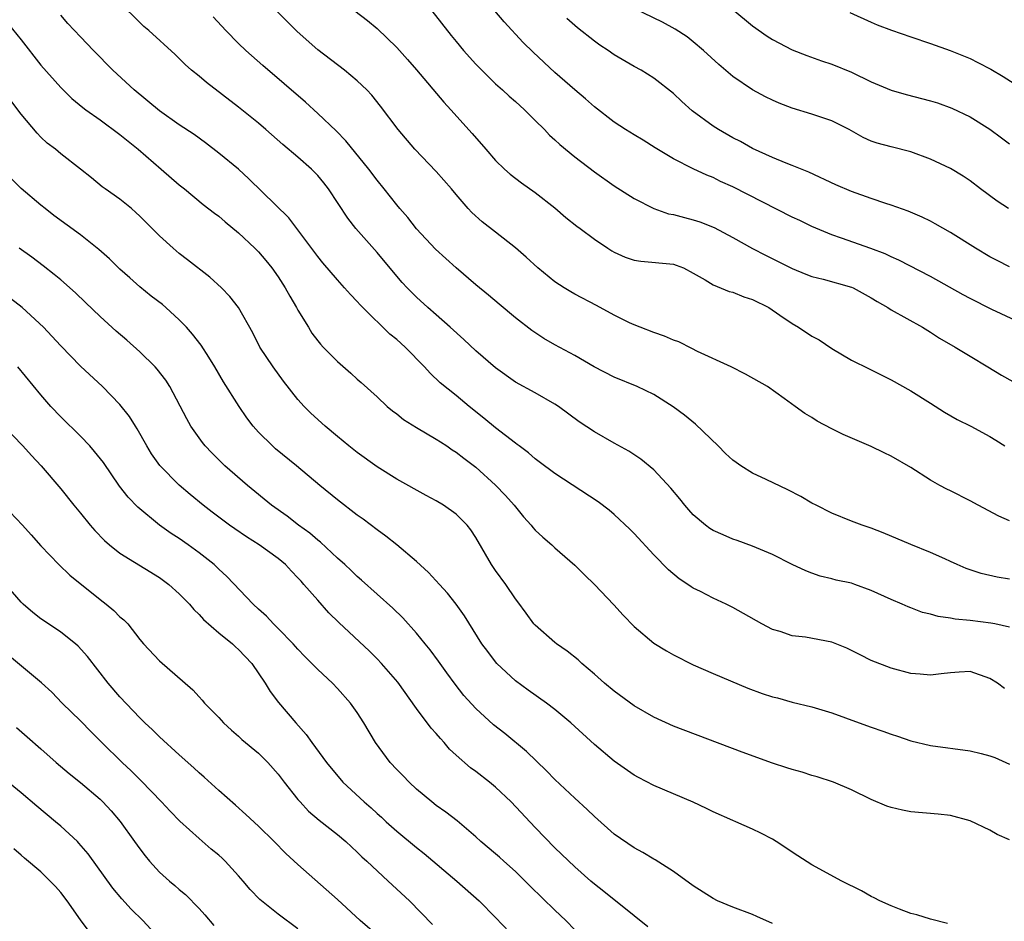
# Model space of a CAD drawing. Units: inches. Extents: x 2610000 to 2613000, y 1494000 to 1497000.
# Drawn here: x 2611491 to 2611590, y 1494645 to 1494736 of the extents above; entities that cross this region are included whole.
import ezdxf

# ---------------------------------------------------------------- set-up
doc = ezdxf.new("R2010")
doc.units = ezdxf.units.IN
doc.header["$MEASUREMENT"] = 0
doc.layers.add('LD26101494_2ft', color=200, linetype='Continuous')

msp = doc.modelspace()

# ---------------------------------------------------------------- linework, layer by layer
at = {"layer": 'LD26101494_2ft'}
for points, elevation in [([(2611591, 1494674.665), (2611589.512, 1494675), (2611589.086, 1494675.086), (2611587, 1494675.343), (2611585.493, 1494675.493), (2611585, 1494675.591), (2611583.766, 1494675.766), (2611583, 1494675.997), (2611582.176, 1494676.175), (2611581, 1494676.631), (2611580.72, 1494676.72), (2611580.131, 1494677), (2611579, 1494677.488), (2611577, 1494678.395), (2611575.332, 1494679), (2611575, 1494679.11), (2611573.435, 1494679.435), (2611573, 1494679.561), (2611571.836, 1494679.836), (2611571, 1494680.124), (2611570.369, 1494680.369), (2611569, 1494681.009), (2611567, 1494682.011), (2611565, 1494682.87), (2611563.442, 1494683.442), (2611563, 1494683.584), (2611562.002, 1494684.002), (2611561, 1494684.457), (2611560.665, 1494684.665), (2611560.226, 1494685), (2611559, 1494686.047), (2611558.541, 1494686.542), (2611558.144, 1494687), (2611557.647, 1494687.648), (2611556.737, 1494688.737), (2611555, 1494690.596), (2611553.68, 1494691.68), (2611552.47, 1494692.47), (2611551, 1494693.284), (2611549, 1494694.419), (2611547.454, 1494695.454), (2611545.349, 1494697), (2611545, 1494697.234), (2611543, 1494698.361), (2611541, 1494699.459), (2611539, 1494700.891), (2611537, 1494702.627), (2611535.768, 1494703.768), (2611534.403, 1494705), (2611533, 1494706.252), (2611532.127, 1494707), (2611531, 1494708.035), (2611530.038, 1494709), (2611529.545, 1494709.545), (2611529, 1494710.184), (2611527, 1494712.57), (2611524.859, 1494715), (2611524.043, 1494716.043), (2611522.089, 1494719), (2611521.621, 1494719.621), (2611521, 1494720.354), (2611520.357, 1494721), (2611519, 1494722.217), (2611517.481, 1494723.48), (2611515.743, 1494725), (2611515, 1494725.629), (2611513, 1494727.269), (2611509.744, 1494729.744), (2611509, 1494730.383), (2611508.242, 1494731), (2611507.593, 1494731.593), (2611507, 1494732.192), (2611506.583, 1494732.583), (2611503.92, 1494735), (2611503.429, 1494735.429), (2611503, 1494735.833), (2611499, 1494739.796)], 9472), ([(2611590.486, 1494668.486), (2611589.778, 1494669), (2611589, 1494669.495), (2611587, 1494670.193), (2611585.886, 1494670.114), (2611585, 1494670.074), (2611584.059, 1494669.941), (2611583, 1494669.828), (2611581.939, 1494669.939), (2611581, 1494670.005), (2611579, 1494670.534), (2611577, 1494671.291), (2611575.881, 1494671.881), (2611574.538, 1494672.538), (2611573, 1494673.156), (2611570.334, 1494673.666), (2611569, 1494673.8), (2611567.772, 1494674.228), (2611567, 1494674.438), (2611565.917, 1494675), (2611564.069, 1494676.069), (2611563, 1494676.658), (2611562.314, 1494677), (2611561, 1494677.62), (2611559.72, 1494678.28), (2611559, 1494678.632), (2611558.766, 1494678.766), (2611558.442, 1494679), (2611557.558, 1494679.558), (2611556.473, 1494680.473), (2611555, 1494681.991), (2611553, 1494684.14), (2611552.573, 1494684.573), (2611551, 1494686.066), (2611550.5, 1494686.501), (2611549.367, 1494687.367), (2611545, 1494690.206), (2611543.413, 1494691.413), (2611543, 1494691.707), (2611542.314, 1494692.314), (2611541.366, 1494693), (2611541.163, 1494693.163), (2611541, 1494693.268), (2611539, 1494694.826), (2611537.815, 1494695.815), (2611536.325, 1494697), (2611535, 1494698.118), (2611533.396, 1494699.396), (2611532.37, 1494700.37), (2611531.811, 1494701), (2611529.859, 1494703), (2611529, 1494703.774), (2611528.312, 1494704.312), (2611525.563, 1494707), (2611525.284, 1494707.284), (2611525, 1494707.621), (2611524.31, 1494708.31), (2611523.717, 1494709), (2611523, 1494709.787), (2611521.516, 1494711.516), (2611521, 1494712.17), (2611518.084, 1494716.084), (2611514.031, 1494720.031), (2611512.977, 1494720.977), (2611511, 1494722.623), (2611509.645, 1494723.645), (2611508.491, 1494724.491), (2611507, 1494725.487), (2611505, 1494726.9), (2611502.439, 1494729), (2611500.267, 1494731), (2611498.308, 1494733), (2611497, 1494734.366), (2611495.741, 1494735.741), (2611495, 1494736.58)], 9474), ([(2611591, 1494685.423), (2611589.917, 1494685.917), (2611587.818, 1494687), (2611587, 1494687.456), (2611585, 1494688.471), (2611584.63, 1494688.63), (2611583.94, 1494689), (2611583, 1494689.547), (2611581, 1494690.817), (2611579, 1494691.971), (2611578.298, 1494692.298), (2611577, 1494692.935), (2611574.147, 1494694.147), (2611573, 1494694.731), (2611571.516, 1494695.516), (2611571, 1494695.867), (2611570.276, 1494696.276), (2611569.312, 1494697), (2611568.191, 1494697.809), (2611566.489, 1494699), (2611564.273, 1494700.273), (2611562.83, 1494701), (2611559.431, 1494702.569), (2611558.865, 1494702.865), (2611557.518, 1494703.518), (2611557, 1494703.713), (2611556.094, 1494704.094), (2611555, 1494704.481), (2611553.607, 1494705), (2611553, 1494705.241), (2611552.534, 1494705.466), (2611551, 1494706.214), (2611549.201, 1494707.201), (2611547, 1494708.367), (2611546.596, 1494708.596), (2611545.939, 1494709), (2611545, 1494709.607), (2611543.262, 1494711), (2611542.084, 1494712.084), (2611541, 1494713.031), (2611539, 1494714.628), (2611537.652, 1494715.652), (2611536.596, 1494716.596), (2611536.225, 1494717), (2611535, 1494718.429), (2611534.541, 1494719), (2611533, 1494720.742), (2611530.819, 1494723), (2611529.139, 1494725), (2611527.365, 1494727.365), (2611526.469, 1494728.469), (2611525.971, 1494729), (2611525, 1494729.925), (2611523.704, 1494731), (2611521, 1494733.052), (2611518.91, 1494734.91), (2611516.828, 1494737)], 9468), ([(2611524.752, 1494737), (2611526.029, 1494736.029), (2611527, 1494735.225), (2611529, 1494733.311), (2611530.1, 1494732.1), (2611531, 1494731.052), (2611533.759, 1494727.759), (2611534.479, 1494727), (2611536.613, 1494724.613), (2611537.993, 1494723), (2611539, 1494721.869), (2611539.896, 1494721), (2611540.478, 1494720.478), (2611541.614, 1494719.614), (2611543, 1494718.642), (2611545, 1494717.085), (2611546.113, 1494716.113), (2611547.227, 1494715.228), (2611547.551, 1494715), (2611549, 1494713.913), (2611550.351, 1494713), (2611550.746, 1494712.746), (2611551, 1494712.604), (2611552.109, 1494712.109), (2611553, 1494711.783), (2611553.683, 1494711.682), (2611557, 1494711.371), (2611557.279, 1494711.279), (2611558.012, 1494711), (2611559, 1494710.487), (2611560.182, 1494709.818), (2611561, 1494709.287), (2611562.616, 1494708.616), (2611563, 1494708.549), (2611564.092, 1494708.091), (2611565, 1494707.827), (2611566.631, 1494707), (2611567.756, 1494706.245), (2611569, 1494705.378), (2611569.654, 1494705), (2611571, 1494704.111), (2611571.72, 1494703.72), (2611573, 1494702.868), (2611575, 1494701.691), (2611576.787, 1494700.787), (2611579, 1494699.696), (2611581, 1494698.582), (2611583, 1494697.335), (2611584.424, 1494696.424), (2611585.692, 1494695.692), (2611587.063, 1494695), (2611589, 1494693.97), (2611589.603, 1494693.603), (2611590.518, 1494693)], 9466), ([(2611532.562, 1494737), (2611534.499, 1494734.499), (2611535, 1494733.891), (2611535.756, 1494733), (2611537, 1494731.617), (2611537.593, 1494731), (2611539, 1494729.634), (2611539.705, 1494729), (2611540.371, 1494728.371), (2611541, 1494727.827), (2611541.916, 1494727), (2611542.444, 1494726.444), (2611543, 1494725.926), (2611543.931, 1494725), (2611544.448, 1494724.448), (2611545, 1494723.966), (2611545.492, 1494723.492), (2611547, 1494722.245), (2611549, 1494720.712), (2611551, 1494719.316), (2611553, 1494718.033), (2611555.004, 1494717), (2611556.489, 1494716.489), (2611557, 1494716.406), (2611558.093, 1494716.093), (2611559, 1494715.875), (2611559.663, 1494715.662), (2611561.101, 1494715.101), (2611563, 1494714.087), (2611564.969, 1494712.969), (2611566.288, 1494712.288), (2611569, 1494710.944), (2611570.379, 1494710.379), (2611571, 1494710.147), (2611572.144, 1494709.856), (2611575, 1494709.071), (2611575.167, 1494709), (2611577, 1494707.997), (2611577.605, 1494707.605), (2611578.659, 1494707), (2611579, 1494706.778), (2611582.167, 1494705), (2611583, 1494704.5), (2611583.918, 1494703.918), (2611585.486, 1494703), (2611587, 1494702.066), (2611588.804, 1494701), (2611590.169, 1494700.169), (2611595, 1494697.463)], 9464), ([(2611593.032, 1494705), (2611589.188, 1494706.812), (2611587, 1494707.901), (2611586.282, 1494708.281), (2611583, 1494710.134), (2611579.791, 1494711.792), (2611579, 1494712.129), (2611578.416, 1494712.417), (2611576.967, 1494712.967), (2611573.981, 1494714.019), (2611573, 1494714.345), (2611571, 1494715.187), (2611569.787, 1494715.787), (2611569, 1494716.153), (2611563, 1494719.191), (2611561.741, 1494719.741), (2611561, 1494720.135), (2611560.375, 1494720.375), (2611559, 1494721.043), (2611557, 1494722.051), (2611555.145, 1494723.145), (2611553.919, 1494723.919), (2611553, 1494724.462), (2611552.146, 1494725), (2611551, 1494725.762), (2611549, 1494727.301), (2611548.098, 1494728.098), (2611547, 1494729.028), (2611545, 1494730.776), (2611542.809, 1494732.809), (2611541.799, 1494733.799), (2611539.879, 1494735.879), (2611538.932, 1494737)], 9462), ([(2611590.873, 1494717), (2611589.749, 1494717.749), (2611588.049, 1494719), (2611587, 1494719.801), (2611586.297, 1494720.297), (2611585, 1494721.065), (2611583, 1494722.016), (2611581, 1494722.741), (2611579, 1494723.24), (2611577.612, 1494723.611), (2611577, 1494723.827), (2611576.19, 1494724.19), (2611574.749, 1494725), (2611573, 1494725.889), (2611571, 1494726.569), (2611569, 1494727.159), (2611567.673, 1494727.673), (2611567, 1494727.966), (2611566.306, 1494728.306), (2611565, 1494729.001), (2611563, 1494730.349), (2611561.569, 1494731.569), (2611560.019, 1494733), (2611559, 1494733.864), (2611558.361, 1494734.361), (2611557.161, 1494735.161), (2611555.87, 1494735.87), (2611553, 1494737.227)], 9458), ([(2611563, 1494737.155), (2611565, 1494735.481), (2611566.459, 1494734.459), (2611567, 1494734.104), (2611569, 1494733.071), (2611570.491, 1494732.491), (2611571.958, 1494731.958), (2611573, 1494731.602), (2611575, 1494730.788), (2611577, 1494729.835), (2611579, 1494728.973), (2611580.531, 1494728.531), (2611583, 1494727.91), (2611583.692, 1494727.692), (2611585.161, 1494727.161), (2611587, 1494726.28), (2611589, 1494725.023), (2611590.173, 1494724.172), (2611591, 1494723.548)], 9456), ([(2611574.842, 1494736.842), (2611577, 1494735.849), (2611577.597, 1494735.597), (2611579.035, 1494735.035), (2611581, 1494734.36), (2611583, 1494733.699), (2611584.993, 1494733.007), (2611587, 1494732.18), (2611587.787, 1494731.787), (2611589.102, 1494731.102), (2611590.356, 1494730.356), (2611592.477, 1494729)], 9454), ([(2611489.701, 1494735.701), (2611491, 1494734.082), (2611493, 1494731.515), (2611495, 1494729.249), (2611496.137, 1494728.137), (2611497.233, 1494727.232), (2611497.534, 1494727), (2611499, 1494725.982), (2611501, 1494724.494), (2611502.836, 1494723), (2611505.174, 1494721), (2611507, 1494719.409), (2611507.519, 1494719), (2611509.43, 1494717.43), (2611510.556, 1494716.556), (2611511, 1494716.236), (2611511.654, 1494715.654), (2611513, 1494714.55), (2611514.638, 1494713), (2611515, 1494712.641), (2611515.76, 1494711.76), (2611516.367, 1494711), (2611517, 1494710.098), (2611517.724, 1494709), (2611518.166, 1494708.166), (2611518.871, 1494707), (2611519, 1494706.75), (2611520.054, 1494705), (2611520.42, 1494704.42), (2611521, 1494703.646), (2611521.292, 1494703.292), (2611521.564, 1494703), (2611523, 1494701.553), (2611524.363, 1494700.363), (2611525, 1494699.765), (2611525.411, 1494699.411), (2611527, 1494697.966), (2611528.031, 1494697), (2611528.56, 1494696.56), (2611529, 1494696.241), (2611529.679, 1494695.679), (2611531, 1494694.852), (2611533, 1494693.682), (2611533.409, 1494693.409), (2611534.07, 1494693), (2611534.62, 1494692.62), (2611535, 1494692.389), (2611535.77, 1494691.769), (2611537, 1494690.843), (2611539, 1494689.034), (2611539.999, 1494687.999), (2611540.877, 1494687), (2611541, 1494686.831), (2611541.828, 1494685.828), (2611542.581, 1494685), (2611542.757, 1494684.757), (2611543, 1494684.492), (2611543.769, 1494683.769), (2611544.682, 1494683), (2611545, 1494682.7), (2611547, 1494680.957), (2611547.976, 1494679.976), (2611549.002, 1494679), (2611550.948, 1494676.948), (2611551.891, 1494675.891), (2611553, 1494674.729), (2611555, 1494673.07), (2611556.278, 1494672.278), (2611557, 1494671.864), (2611559, 1494670.862), (2611561, 1494669.99), (2611564.519, 1494668.519), (2611565.979, 1494667.979), (2611567, 1494667.631), (2611567.518, 1494667.518), (2611569, 1494667.08), (2611571, 1494666.612), (2611573, 1494666.023), (2611575.759, 1494665), (2611577, 1494664.559), (2611578.165, 1494664.165), (2611579, 1494663.854), (2611579.654, 1494663.654), (2611581, 1494663.19), (2611583, 1494662.709), (2611587, 1494662.183), (2611588.112, 1494661.888), (2611589, 1494661.678), (2611589.488, 1494661.488), (2611591, 1494660.833)], 9476), ([(2611591, 1494679.527), (2611589.738, 1494679.738), (2611588.106, 1494680.106), (2611586.611, 1494680.611), (2611585.689, 1494681), (2611585, 1494681.329), (2611584.428, 1494681.572), (2611583, 1494682.222), (2611581, 1494683.033), (2611578.216, 1494684.216), (2611577, 1494684.684), (2611576.07, 1494685), (2611575, 1494685.404), (2611573, 1494686.21), (2611571.42, 1494687), (2611571, 1494687.227), (2611569.89, 1494687.89), (2611568.568, 1494688.568), (2611566.383, 1494689.617), (2611565, 1494690.257), (2611563.809, 1494691), (2611563.322, 1494691.322), (2611563, 1494691.57), (2611562.246, 1494692.246), (2611561.504, 1494693), (2611559.219, 1494695.218), (2611558.117, 1494696.117), (2611556.967, 1494696.967), (2611555, 1494698.207), (2611553.317, 1494699), (2611551, 1494699.965), (2611548.983, 1494701.017), (2611547, 1494702.147), (2611545, 1494703.224), (2611543.882, 1494703.882), (2611542.676, 1494704.676), (2611541, 1494705.972), (2611539.346, 1494707.346), (2611538.267, 1494708.267), (2611537, 1494709.302), (2611535, 1494711.008), (2611533.95, 1494711.949), (2611532.912, 1494712.912), (2611531, 1494714.96), (2611530.103, 1494716.103), (2611529.318, 1494717), (2611529, 1494717.39), (2611527.73, 1494719), (2611527, 1494719.898), (2611526.171, 1494721), (2611523.847, 1494723.847), (2611522.854, 1494724.854), (2611521, 1494726.609), (2611519.756, 1494727.756), (2611515.465, 1494731.465), (2611513.744, 1494733), (2611513, 1494733.7), (2611511.722, 1494735), (2611510.412, 1494736.412)], 9470), ([(2611591, 1494711.13), (2611589.741, 1494711.741), (2611589, 1494712.139), (2611587.536, 1494713), (2611585, 1494714.585), (2611583.47, 1494715.47), (2611583, 1494715.723), (2611582.141, 1494716.142), (2611580.736, 1494716.736), (2611579, 1494717.357), (2611578.485, 1494717.515), (2611577, 1494718.024), (2611575, 1494718.743), (2611573.42, 1494719.42), (2611570.68, 1494720.68), (2611569, 1494721.369), (2611568.403, 1494721.597), (2611567, 1494722.186), (2611565, 1494723.099), (2611563.783, 1494723.782), (2611563, 1494724.17), (2611561.533, 1494725), (2611561, 1494725.342), (2611558.889, 1494726.889), (2611557.839, 1494727.839), (2611557, 1494728.644), (2611555, 1494730.204), (2611553.71, 1494731), (2611553, 1494731.385), (2611551, 1494732.562), (2611550.38, 1494733), (2611549.544, 1494733.544), (2611549, 1494733.935), (2611547.283, 1494735.283), (2611546.22, 1494736.22)], 9460), ([(2611591, 1494653.154), (2611589.721, 1494653.721), (2611589, 1494654.139), (2611587, 1494655.088), (2611585, 1494655.629), (2611583.775, 1494655.775), (2611581, 1494656.014), (2611580.168, 1494656.168), (2611579, 1494656.444), (2611578.578, 1494656.578), (2611577, 1494657.243), (2611575, 1494658.23), (2611573.176, 1494659), (2611571.531, 1494659.531), (2611571, 1494659.677), (2611570.003, 1494660.003), (2611569, 1494660.268), (2611568.458, 1494660.458), (2611567, 1494660.911), (2611563.954, 1494662.046), (2611557, 1494664.677), (2611555, 1494665.583), (2611553, 1494666.738), (2611551, 1494668.193), (2611550.015, 1494669), (2611549, 1494669.915), (2611547.729, 1494671), (2611547.359, 1494671.359), (2611546.25, 1494672.251), (2611545.15, 1494673), (2611545, 1494673.116), (2611543, 1494674.863), (2611542.88, 1494675), (2611542.078, 1494676.077), (2611541.241, 1494677.241), (2611541, 1494677.545), (2611540.017, 1494679), (2611539, 1494680.391), (2611538.585, 1494681), (2611537, 1494683.761), (2611536.506, 1494684.506), (2611536.122, 1494685), (2611535, 1494686.103), (2611533.739, 1494687), (2611533, 1494687.457), (2611531.987, 1494687.987), (2611529, 1494689.645), (2611527, 1494690.894), (2611525, 1494692.325), (2611524.152, 1494693), (2611523, 1494693.946), (2611521.751, 1494695), (2611520.32, 1494696.32), (2611519.638, 1494697), (2611519, 1494697.715), (2611517.549, 1494699.549), (2611516.481, 1494701), (2611515.148, 1494703), (2611514.428, 1494704.428), (2611513.005, 1494707), (2611512.122, 1494708.122), (2611511.253, 1494709), (2611510.075, 1494710.075), (2611507.837, 1494711.837), (2611507, 1494712.466), (2611506.366, 1494713), (2611505, 1494714.238), (2611503, 1494716.255), (2611502.616, 1494716.616), (2611502.159, 1494717), (2611501, 1494717.947), (2611499.487, 1494719), (2611499.21, 1494719.21), (2611498.119, 1494720.119), (2611497, 1494721.006), (2611495, 1494722.549), (2611494.461, 1494723), (2611493.636, 1494723.636), (2611493, 1494724.225), (2611492.618, 1494724.618), (2611491, 1494726.542), (2611489.952, 1494727.952)], 9478), ([(2611584.717, 1494644.717), (2611583, 1494645.147), (2611581.596, 1494645.595), (2611581, 1494645.734), (2611579.854, 1494646.146), (2611579, 1494646.485), (2611577.864, 1494647), (2611577.304, 1494647.304), (2611577, 1494647.444), (2611576.004, 1494648.005), (2611574.027, 1494649), (2611571, 1494650.634), (2611569.555, 1494651.555), (2611569, 1494651.931), (2611568.347, 1494652.347), (2611567.389, 1494653), (2611567, 1494653.243), (2611565.838, 1494653.838), (2611565, 1494654.249), (2611563.287, 1494655), (2611563, 1494655.109), (2611561, 1494655.992), (2611560.339, 1494656.339), (2611558.988, 1494656.988), (2611555, 1494658.661), (2611553.461, 1494659.461), (2611553, 1494659.725), (2611551, 1494661.141), (2611549, 1494662.816), (2611546.618, 1494665), (2611545, 1494666.346), (2611544.14, 1494667), (2611542.299, 1494668.299), (2611541, 1494669.26), (2611539.136, 1494671), (2611539, 1494671.157), (2611538.201, 1494672.201), (2611537.62, 1494673), (2611535.838, 1494675.838), (2611535, 1494677.007), (2611534.126, 1494678.126), (2611533.311, 1494679), (2611532.215, 1494680.215), (2611531, 1494681.32), (2611529.011, 1494683.011), (2611527.895, 1494683.895), (2611527, 1494684.505), (2611525.588, 1494685.588), (2611525, 1494686.005), (2611523, 1494687.559), (2611521.213, 1494689), (2611518.84, 1494691), (2611516.728, 1494692.728), (2611516.418, 1494693), (2611515, 1494694.402), (2611514.463, 1494695), (2611513.838, 1494695.838), (2611513.044, 1494697), (2611511.477, 1494699.477), (2611510.599, 1494701), (2611509.998, 1494701.998), (2611509.21, 1494703.21), (2611508.319, 1494704.319), (2611507.712, 1494705), (2611507, 1494705.756), (2611505.63, 1494707), (2611505.294, 1494707.294), (2611504.167, 1494708.167), (2611503, 1494709.104), (2611501.988, 1494709.988), (2611501, 1494710.884), (2611499.936, 1494711.936), (2611498.874, 1494712.874), (2611497, 1494714.363), (2611494.324, 1494716.324), (2611493.435, 1494717), (2611493, 1494717.35), (2611491, 1494719.043), (2611490.031, 1494720.031)], 9480), ([(2611567, 1494644.693), (2611565.43, 1494645.43), (2611565, 1494645.612), (2611563, 1494646.349), (2611561.45, 1494647), (2611561, 1494647.23), (2611559, 1494648.52), (2611557, 1494649.976), (2611555.154, 1494651.154), (2611555, 1494651.228), (2611553.895, 1494651.895), (2611553, 1494652.349), (2611551, 1494653.753), (2611549, 1494655.532), (2611548.248, 1494656.248), (2611547, 1494657.385), (2611545, 1494659.284), (2611544.154, 1494660.154), (2611542.113, 1494662.113), (2611539.915, 1494663.914), (2611538.798, 1494664.798), (2611537, 1494666.441), (2611535.78, 1494667.78), (2611534.898, 1494668.899), (2611534.057, 1494670.057), (2611533.232, 1494671.232), (2611532.377, 1494672.377), (2611531.879, 1494673), (2611531, 1494674.08), (2611529.609, 1494675.609), (2611528.589, 1494676.589), (2611525.43, 1494679.43), (2611525, 1494679.8), (2611524.398, 1494680.398), (2611523.752, 1494681), (2611523, 1494681.664), (2611521.268, 1494683.268), (2611521, 1494683.47), (2611520.19, 1494684.19), (2611519.056, 1494685), (2611517.896, 1494685.896), (2611516.334, 1494687), (2611513.897, 1494689), (2611511.603, 1494691), (2611511.294, 1494691.294), (2611510.293, 1494692.293), (2611509.626, 1494693), (2611509.345, 1494693.345), (2611509, 1494693.812), (2611508.182, 1494695), (2611507.749, 1494695.749), (2611506.031, 1494699), (2611505.645, 1494699.645), (2611504.778, 1494700.778), (2611504.57, 1494701), (2611503, 1494702.518), (2611501.686, 1494703.686), (2611500.606, 1494704.606), (2611499, 1494706.105), (2611497.526, 1494707.526), (2611496.494, 1494708.494), (2611495, 1494709.809), (2611494.356, 1494710.356), (2611493.233, 1494711.233), (2611492.082, 1494712.082), (2611490.797, 1494713)], 9482), ([(2611554.389, 1494644.388), (2611553, 1494645.47), (2611549.949, 1494647.949), (2611549, 1494648.696), (2611548.641, 1494649), (2611547, 1494650.442), (2611545, 1494652.371), (2611543, 1494654.425), (2611540.574, 1494657), (2611539, 1494658.5), (2611538.393, 1494659), (2611537, 1494660.085), (2611536.464, 1494660.464), (2611535, 1494661.742), (2611534.35, 1494662.35), (2611533.805, 1494663), (2611533.41, 1494663.409), (2611533, 1494663.908), (2611532.475, 1494664.475), (2611531, 1494666.45), (2611529.103, 1494669.103), (2611527.466, 1494671), (2611527, 1494671.49), (2611526.24, 1494672.24), (2611523.136, 1494675.136), (2611522.128, 1494676.128), (2611521, 1494677.391), (2611519.611, 1494679), (2611519.312, 1494679.312), (2611519, 1494679.678), (2611518.336, 1494680.337), (2611517.749, 1494681), (2611517, 1494681.616), (2611515.064, 1494683), (2611513.8, 1494683.8), (2611512.62, 1494684.62), (2611512.088, 1494685), (2611510.318, 1494686.318), (2611509.424, 1494687), (2611508.098, 1494688.098), (2611507, 1494689.033), (2611505.016, 1494691.016), (2611504.199, 1494692.199), (2611503.7, 1494693), (2611502.739, 1494694.739), (2611502.555, 1494695), (2611501.966, 1494695.966), (2611501, 1494697.187), (2611499.219, 1494699), (2611497, 1494701.067), (2611495, 1494703.14), (2611494.121, 1494704.121), (2611493.255, 1494705), (2611491.099, 1494707), (2611489.929, 1494707.929)], 9484), ([(2611547, 1494644.07), (2611546.117, 1494645), (2611545, 1494646.055), (2611542.489, 1494648.489), (2611541.996, 1494649), (2611541, 1494649.975), (2611539.836, 1494651), (2611539.407, 1494651.407), (2611539, 1494651.765), (2611537.516, 1494653), (2611537, 1494653.485), (2611535.096, 1494655.096), (2611533.976, 1494655.976), (2611533, 1494656.65), (2611532.545, 1494657), (2611531, 1494658.302), (2611530.238, 1494659), (2611529.64, 1494659.64), (2611529, 1494660.288), (2611528.34, 1494661), (2611526.855, 1494663), (2611525.678, 1494665), (2611525, 1494666.053), (2611524.334, 1494667), (2611523, 1494668.467), (2611522.489, 1494669), (2611521, 1494670.407), (2611519.712, 1494671.712), (2611519, 1494672.439), (2611518.506, 1494673), (2611517, 1494674.551), (2611516.544, 1494675), (2611515.806, 1494675.806), (2611515, 1494676.51), (2611514.479, 1494677), (2611511.812, 1494679.811), (2611511, 1494680.551), (2611510.777, 1494680.777), (2611510.53, 1494681), (2611509, 1494682.21), (2611507.913, 1494683), (2611507, 1494683.629), (2611506.165, 1494684.165), (2611504.998, 1494685), (2611502.8, 1494686.8), (2611501.818, 1494687.818), (2611500.952, 1494688.952), (2611499.325, 1494691.325), (2611498.438, 1494692.438), (2611497.938, 1494693), (2611497, 1494693.982), (2611495, 1494695.964), (2611494.018, 1494697), (2611493, 1494698.164), (2611490.668, 1494701)], 9486), ([(2611489.132, 1494695.132), (2611491.186, 1494693), (2611492.035, 1494692.035), (2611493.037, 1494691), (2611495, 1494688.657), (2611496.333, 1494687), (2611497, 1494686.219), (2611497.982, 1494685), (2611498.459, 1494684.459), (2611499.44, 1494683.44), (2611499.95, 1494683), (2611501, 1494682.158), (2611505, 1494679.686), (2611505.928, 1494679), (2611507, 1494678.042), (2611508.024, 1494677), (2611508.464, 1494676.465), (2611509, 1494675.969), (2611509.455, 1494675.454), (2611511, 1494674.119), (2611512.369, 1494673), (2611512.692, 1494672.692), (2611513, 1494672.435), (2611514.331, 1494671), (2611515.685, 1494669), (2611516.184, 1494668.184), (2611517.046, 1494667.046), (2611518.779, 1494665), (2611519.833, 1494663.833), (2611520.404, 1494663), (2611521.881, 1494661), (2611523.537, 1494659), (2611525.689, 1494657), (2611526.397, 1494656.397), (2611527, 1494655.845), (2611527.458, 1494655.458), (2611527.937, 1494655), (2611529, 1494654.041), (2611531, 1494652.384), (2611531.773, 1494651.774), (2611535.084, 1494649), (2611537.351, 1494647), (2611539, 1494645.313), (2611541.096, 1494643.096)], 9488), ([(2611489.226, 1494687), (2611491.143, 1494685), (2611492.024, 1494684.024), (2611493, 1494682.905), (2611494.828, 1494681), (2611495.943, 1494679.943), (2611499, 1494677.465), (2611499.607, 1494677), (2611500.378, 1494676.378), (2611501, 1494675.73), (2611501.403, 1494675.403), (2611501.778, 1494675), (2611503, 1494673.438), (2611503.369, 1494673), (2611505, 1494671.262), (2611508.354, 1494668.354), (2611509, 1494667.621), (2611509.307, 1494667.307), (2611509.565, 1494667), (2611511, 1494665.548), (2611511.488, 1494665), (2611512.276, 1494664.277), (2611513, 1494663.657), (2611513.327, 1494663.327), (2611515, 1494661.935), (2611515.94, 1494661), (2611517, 1494659.812), (2611517.618, 1494659), (2611519, 1494657.246), (2611519.211, 1494657), (2611520.083, 1494656.083), (2611521.147, 1494655.146), (2611523, 1494653.715), (2611523.852, 1494653), (2611525, 1494651.937), (2611525.455, 1494651.455), (2611525.969, 1494651), (2611528.142, 1494649), (2611530.272, 1494647), (2611532.624, 1494644.624)], 9490), ([(2611527, 1494643.516), (2611525.31, 1494645), (2611523, 1494647.131), (2611519, 1494650.685), (2611517.784, 1494651.784), (2611516.594, 1494653), (2611515, 1494654.548), (2611513.731, 1494655.731), (2611512.682, 1494656.681), (2611511, 1494658.153), (2611509.517, 1494659.517), (2611509, 1494659.956), (2611508.464, 1494660.465), (2611507, 1494661.762), (2611505, 1494663.58), (2611504.286, 1494664.286), (2611503.518, 1494665), (2611503, 1494665.52), (2611501, 1494667.631), (2611499.804, 1494669), (2611497.72, 1494671.72), (2611496.771, 1494672.771), (2611496.507, 1494673), (2611495, 1494674.173), (2611493.759, 1494675), (2611493, 1494675.531), (2611492.171, 1494676.171), (2611491.209, 1494677), (2611491, 1494677.203), (2611489.467, 1494679)], 9492), ([(2611519, 1494644.175), (2611517, 1494645.66), (2611515.134, 1494647.134), (2611514.158, 1494648.158), (2611513.459, 1494649), (2611513, 1494649.52), (2611511.649, 1494651), (2611511.323, 1494651.323), (2611511, 1494651.607), (2611510.235, 1494652.235), (2611509, 1494653.289), (2611507.056, 1494655.056), (2611506.068, 1494656.068), (2611505.196, 1494657), (2611503.137, 1494659.137), (2611502.137, 1494660.137), (2611501.218, 1494661), (2611499.165, 1494663), (2611498.083, 1494664.083), (2611497, 1494665.204), (2611495.161, 1494667), (2611494.09, 1494668.09), (2611493.063, 1494669.063), (2611489, 1494672.427)], 9494), ([(2611490.535, 1494664.535), (2611491.597, 1494663.597), (2611493, 1494662.387), (2611494.561, 1494661), (2611495.872, 1494659.872), (2611497, 1494658.981), (2611499, 1494657.269), (2611499.275, 1494657), (2611500.104, 1494656.104), (2611501.029, 1494655.029), (2611502.483, 1494653), (2611503, 1494652.253), (2611503.542, 1494651.542), (2611504.002, 1494651), (2611505, 1494649.908), (2611506.016, 1494649), (2611506.557, 1494648.557), (2611507, 1494648.143), (2611507.631, 1494647.631), (2611509, 1494646.239), (2611509.587, 1494645.588), (2611510.505, 1494644.506)], 9496), ([(2611504.128, 1494644.127), (2611503.305, 1494645), (2611502.143, 1494646.143), (2611501.191, 1494647.191), (2611500.279, 1494648.279), (2611497.768, 1494651.768), (2611496.848, 1494652.848), (2611496.692, 1494653), (2611495, 1494654.56), (2611494.485, 1494655), (2611492.575, 1494656.575), (2611491, 1494657.917), (2611489.319, 1494659.319)], 9498), ([(2611497.895, 1494643.895), (2611497, 1494645.087), (2611495.643, 1494647), (2611495, 1494647.845), (2611494.462, 1494648.462), (2611493.952, 1494649), (2611493, 1494649.93), (2611491.333, 1494651.333), (2611491, 1494651.634), (2611490.247, 1494652.246)], 9500)]:
    msp.add_lwpolyline(points, dxfattribs=dict(at, elevation=elevation))

doc.saveas('drawing.dxf')
